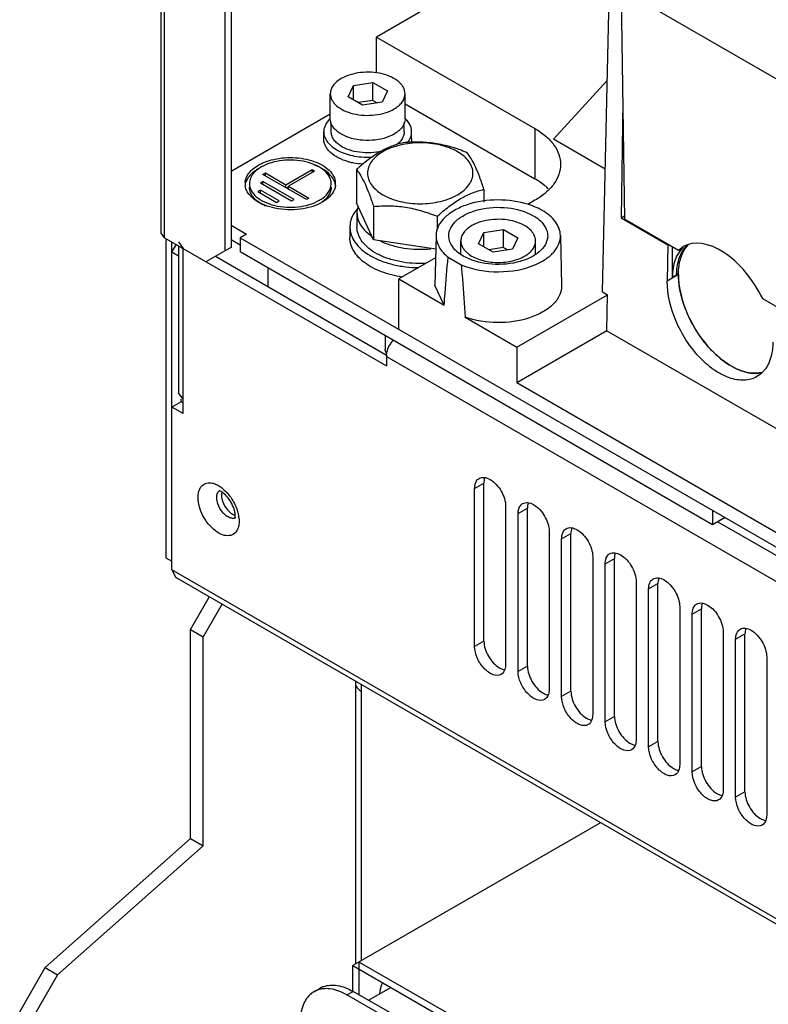
# Model space of a CAD drawing. Units: millimetres. Extents: x 98 to 763, y 309 to 894.
# Drawn here: x 98 to 184, y 495 to 607 of the extents above; entities that cross this region are included whole.
import ezdxf

# ---------------------------------------------------------------- set-up
doc = ezdxf.new("R2010")
doc.units = ezdxf.units.MM
doc.header["$LTSCALE"] = 78.208553
doc.layers.get('0').update_dxf_attribs({"linetype": 'CONTINUOUS'})

msp = doc.modelspace()

# ---------------------------------------------------------------- linework, layer by layer
at = {"color": 7, "linetype": 'Continuous'}
for p, q in [((114.51, 582.29), (114.51, 682.16)), ((114.89, 581.76), (114.89, 681.7)), ((121.75, 658.14), (121.75, 580.25)), ((122.46, 657.74), (122.46, 580.66)), ((180.82, 628.72), (139, 604.58)), ((164.72, 575.6), (165.53, 611.48)), ((167.26, 583.88), (166.86, 610.01)), ((166.86, 610.01), (309.28, 527.79)), ((139, 600.51), (139, 604.58)), ((139, 604.58), (157.04, 594.17)), ((136.38, 599.07), (138.61, 599.42)), ((138.61, 597.38), (138.61, 599.42)), ((138.61, 599.42), (140.25, 598.48)), ((165.26, 599.64), (159.16, 592.95)), ((135.78, 597.79), (136.38, 599.07)), ((136.38, 597.44), (136.38, 599.07)), ((140.25, 598.48), (139.65, 597.19)), ((133.76, 595.27), (133.76, 598.13)), ((137.42, 596.84), (135.78, 597.79)), ((138.61, 597.38), (136.94, 597.12)), ((139.65, 597.19), (137.42, 596.84)), ((138.61, 597.38), (139.09, 597.1)), ((142.26, 595.27), (142.26, 598.13)), ((167.06, 597.3), (166.86, 584)), ((142.26, 596.98), (157.04, 588.46)), ((122.46, 589.31), (133.76, 595.84)), ((133.86, 593.8), (133.86, 594.84)), ((142.16, 593.8), (142.16, 594.88)), ((133.01, 592.99), (133.01, 593.8)), ((143.01, 592.99), (143.01, 593.8)), ((157.04, 594.17), (157.04, 588.46)), ((165.03, 589.55), (159.16, 592.95)), ((128.71, 587.78), (131.68, 589.5)), ((131.97, 589.33), (129, 587.62)), ((131.68, 589.17), (131.68, 589.5)), ((131.68, 589.5), (131.97, 589.33)), ((136.74, 589.5), (136.74, 585.72)), ((126.1, 588.15), (125.82, 587.99)), ((126.1, 588.96), (126.38, 589.13)), ((131.05, 586.11), (126.1, 588.96)), ((126.1, 587.82), (126.1, 588.15)), ((129.63, 586.11), (126.1, 588.15)), ((126.38, 588.8), (126.38, 589.13)), ((126.38, 589.13), (128.71, 587.78)), ((125.82, 587.17), (125.53, 587.01)), ((125.53, 587.01), (127.65, 585.78)), ((125.82, 587.99), (129.35, 585.94)), ((125.82, 586.84), (125.82, 587.17)), ((127.94, 585.94), (125.82, 587.17)), ((128.71, 587.45), (128.71, 587.78)), ((128.78, 587.41), (129, 587.54)), ((129, 587.29), (129, 587.62)), ((129, 587.62), (131.33, 586.27)), ((151.24, 587.26), (151.24, 585.8)), ((127.65, 585.78), (127.94, 585.94)), ((129.35, 585.94), (129.63, 586.11)), ((131.33, 586.27), (131.05, 586.11)), ((157.04, 586.01), (156.23, 585.54)), ((138.68, 581.53), (136.74, 585.72)), ((138.68, 585.31), (138.68, 581.53)), ((136.79, 584.6), (136.79, 582.96)), ((145.93, 584.19), (145.93, 582.74)), ((166.86, 584), (167.25, 584.23)), ((166.86, 584), (172.16, 580.94)), ((167.26, 583.88), (173.38, 580.35)), ((122.46, 583.19), (124.23, 582.17)), ((135.99, 582.96), (135.99, 581.74)), ((151.23, 582.34), (153.46, 582.68)), ((153.46, 580.64), (153.46, 582.68)), ((153.46, 582.68), (155.09, 581.74)), ((114.89, 581.76), (114.51, 582.29)), ((114.89, 581.76), (140.14, 567.19)), ((115.03, 581.68), (115.03, 545.34)), ((122.49, 581.54), (123.52, 580.94)), ((124.23, 582.17), (123.52, 581.76)), ((123.52, 581.76), (123.52, 580.13)), ((123.52, 581.76), (332.12, 461.33)), ((145.75, 580.44), (138.68, 581.53)), ((145.79, 582.02), (145.66, 576.3)), ((148.61, 579.88), (148.61, 581.39)), ((150.63, 581.05), (151.23, 582.34)), ((151.23, 580.7), (151.23, 582.34)), ((155.09, 581.74), (154.5, 580.45)), ((157.11, 579.88), (157.11, 581.39)), ((159.94, 582.02), (160.06, 576.3)), ((115.74, 543.96), (115.74, 581.27)), ((115.74, 580.13), (116.24, 580.98)), ((116.49, 581.27), (117.01, 580.54)), ((116.49, 580.84), (116.49, 564.12)), ((117.01, 561.76), (117.01, 580.54)), ((122.46, 580.66), (121.75, 580.25)), ((152.27, 580.11), (150.63, 581.05)), ((153.46, 580.64), (151.79, 580.38)), ((154.5, 580.45), (152.27, 580.11)), ((153.46, 580.64), (153.94, 580.36)), ((172.16, 580.94), (172.1, 576.82)), ((172.16, 580.94), (172.26, 581)), ((172.66, 580.76), (172.66, 577.15)), ((173.38, 580.35), (173.91, 580.74)), ((173.38, 580.35), (173.88, 580.64)), ((115.74, 580.13), (116.49, 579.7)), ((119.63, 579.03), (121.75, 580.25)), ((120.69, 579.64), (140.21, 568.37)), ((177.26, 549.1), (123.52, 580.13)), ((145.73, 579.48), (141.55, 577.07)), ((147.17, 579.53), (148.65, 578.68)), ((126.7, 576.17), (126.7, 578.29)), ((148.65, 578.68), (148.67, 578.54)), ((148.65, 578.68), (148.67, 578.54)), ((141.55, 571.35), (141.55, 577.07)), ((141.55, 577.07), (146.72, 574.08)), ((172.66, 577.15), (172.1, 576.82)), ((173.37, 577.56), (172.66, 577.15)), ((172.68, 577.28), (173.15, 577.55)), ((173.37, 577.56), (173.17, 577.67)), ((146.72, 574.08), (145.66, 576.3)), ((154.99, 569.31), (165.3, 575.26)), ((164.72, 575.6), (165.3, 575.26)), ((165.24, 571.15), (165.3, 575.26)), ((182.95, 574.83), (186.99, 572.49)), ((149.11, 572.7), (154.99, 569.31)), ((139.99, 570.62), (139.99, 569.25)), ((165.24, 571.15), (154.99, 565.23)), ((165.24, 571.15), (186.89, 558.65)), ((154.99, 569.31), (154.99, 565.23)), ((140.14, 568.25), (140.14, 567.19)), ((140.14, 568.25), (314.09, 467.82)), ((300.65, 481.13), (154.99, 565.23)), ((117.01, 563.39), (116.49, 564.12)), ((116.8, 563.1), (115.74, 562.49)), ((117.01, 561.76), (115.74, 562.49)), ((116.8, 563.1), (116.8, 563.39)), ((117.01, 562.98), (116.8, 563.1)), ((150.18, 553.22), (151.24, 553.84)), ((151.24, 535.87), (151.24, 553.84)), ((150.18, 535.26), (150.18, 553.22)), ((153.71, 551.18), (153.71, 533.22)), ((155.13, 550.37), (156.19, 550.98)), ((155.13, 532.4), (155.13, 550.37)), ((156.19, 533.02), (156.19, 550.98)), ((177.26, 550.73), (177.26, 549.1)), ((178.67, 549.92), (177.26, 549.1)), ((278.38, 491.38), (177.83, 549.43)), ((158.66, 548.33), (158.66, 530.36)), ((160.08, 547.51), (161.14, 548.12)), ((161.14, 530.16), (161.14, 548.12)), ((160.08, 529.55), (160.08, 547.51)), ((115.03, 545.34), (115.74, 544.94)), ((163.61, 545.47), (163.61, 527.5)), ((165.03, 544.65), (166.09, 545.26)), ((165.03, 526.69), (165.03, 544.65)), ((166.09, 527.3), (166.09, 545.26)), ((115.74, 543.96), (116.18, 543.1)), ((338.48, 415.36), (115.74, 543.96)), ((338.79, 414.57), (116.18, 543.1)), ((168.56, 542.61), (168.56, 524.65)), ((169.98, 541.79), (171.04, 542.41)), ((171.04, 524.44), (171.04, 542.41)), ((169.98, 523.83), (169.98, 541.79)), ((117.86, 537.18), (119.98, 540.85)), ((121.4, 540.04), (119.28, 536.36)), ((173.51, 539.75), (173.51, 521.79)), ((174.93, 538.94), (175.99, 539.55)), ((174.93, 520.97), (174.93, 538.94)), ((175.99, 521.59), (175.99, 539.55)), ((117.86, 513.39), (117.86, 537.18)), ((117.86, 537.18), (119.28, 536.36)), ((178.46, 536.89), (178.46, 518.93)), ((179.88, 536.08), (180.94, 536.69)), ((180.94, 518.73), (180.94, 536.69)), ((119.28, 512.58), (119.28, 536.36)), ((151.24, 535.87), (150.18, 535.26)), ((179.88, 518.12), (179.88, 536.08)), ((183.41, 534.04), (183.41, 516.07)), ((156.19, 533.02), (155.13, 532.4)), ((136.63, 531.06), (136.63, 499.11)), ((137.31, 499.5), (137.31, 530.9)), ((161.14, 530.16), (160.08, 529.55)), ((166.09, 527.3), (165.03, 526.69)), ((171.04, 524.44), (169.98, 523.83)), ((175.99, 521.59), (174.93, 520.97)), ((180.94, 518.73), (179.88, 518.12)), ((164.5, 515.2), (136.34, 498.94)), ((101.31, 498.72), (117.86, 513.39)), ((117.86, 513.39), (119.28, 512.58)), ((119.28, 512.58), (102.73, 497.9)), ((98.42, 493.7), (101.31, 498.72)), ((101.31, 498.72), (102.73, 497.9)), ((136.34, 496.01), (136.34, 498.94)), ((136.34, 498.94), (146.22, 493.23)), ((137.05, 495.61), (137.05, 499.35)), ((137.05, 499.35), (146.93, 493.64)), ((102.73, 497.9), (99.83, 492.88)), ((131.9, 495.97), (132.6, 496.38)), ((138.1, 495), (140.63, 496.46)), ((135.65, 495.6), (136.35, 496.01)), ((139.84, 493.18), (135.65, 495.6)), ((140.55, 493.59), (136.35, 496.01))]:
    msp.add_line(p, q, dxfattribs=at)
for centre, radius, start, end in [((140.14, 593.04), 3.12, 45.61, 45.8865), ((137.44, 597.88), 4.98, 246.8821, 247.913), ((137.81, 597.45), 7.33, 254.1834, 257.2417), ((128.07, 585.66), 5.02, 117.3488, 119.9796), ((132.63, 587.9), 1.73, 0.0025, 9.7484), ((125.79, 587.9), 1.73, 173.7764, 179.9675), ((125.79, 587.9), 1.73, 180.0024, 189.7418), ((132.51, 587.47), 1.85, 11.6332, 19.3208), ((132.59, 587.49), 1.77, 9.4503, 11.5822), ((132.63, 587.9), 1.73, 353.7712, 359.9675), ((130.37, 589.68), 4.25, 299.9968, 301.2224), ((140.24, 582.09), 4.5, 136.976, 140.3275), ((153.54, 576.91), 9.06, 69.0575, 72.0278), ((176.69, 578.54), 3.31, 139.9427, 141.7749), ((176.99, 578.59), 3.44, 144.4086, 146.2225), ((176.57, 578.64), 3.16, 133.6153, 139.9733), ((151.27, 582.27), 2.97, 229.1129, 230.6088), ((180.81, 577.38), 7.66, 177.7271, 178.4373), ((180.91, 577.38), 7.76, 178.4364, 178.6997), ((141.34, 569.25), 1.35, 180.0197, 188.6243), ((187.08, 578.42), 13.74, 218.611, 218.7714), ((182.08, 569.79), 3.46, 273.7412, 274.7839), ((119.21, 549.41), 4.18, 9.036, 10.1116), ((119.42, 549.45), 3.96, 6.4374, 9.0505), ((122.7, 550.43), 0.601, 292.1921, 300.0205), ((133.86, 494.21), 2.51, 114.159, 119.9929), ((133.87, 494.18), 2.54, 111.9537, 114.1604), ((133.88, 494.16), 2.56, 110.857, 111.9548), ((133.27, 493.17), 3.15, 89.8352, 94.9642), ((133.18, 493.76), 2.55, 127.6459, 129.1448), ((133.17, 493.78), 2.54, 126.1398, 127.6457), ((133.16, 493.79), 2.52, 124.6281, 126.1396), ((133.15, 493.8), 2.51, 120.0033, 124.629), ((133.15, 493.8), 2.51, 114.159, 119.9929), ((133.16, 493.77), 2.54, 110.8537, 114.1577)]:
    msp.add_arc(centre, radius, start, end, dxfattribs=at)
for centre, start_param, end_param in [((178.2, 573.4), -1.709947, -0.004288), ((178.69, 573.69), 0.130592, 0.763748)]:
    msp.add_ellipse(centre, major_axis=(-4.31, 7.33), ratio=0.572297, start_param=start_param, end_param=end_param, dxfattribs=at)
for points, knots in [([(142.26, 598.13), (142.26, 598.25), (142.23, 598.5), (142.09, 598.86), (141.86, 599.2), (141.42, 599.63), (140.68, 600.08), (139.62, 600.44), (138.43, 600.61), (137.2, 600.57), (136.04, 600.34), (135.32, 600.05), (135.01, 599.87)], [0, 0, 0, 0, 0.04286, 0.08749, 0.135323, 0.187288, 0.304553, 0.438223, 0.582569, 0.729724, 0.871315, 1, 1, 1, 1]), ([(135.01, 599.87), (134.82, 599.76), (134.48, 599.53), (134.08, 599.1), (133.82, 598.63), (133.76, 598.29), (133.76, 598.13)], [0, 0, 0, 0, 0.289809, 0.549048, 0.78223, 1, 1, 1, 1]), ([(133.76, 598.13), (133.76, 598.01), (133.8, 597.76), (133.94, 597.4), (134.17, 597.06), (134.6, 596.63), (135.34, 596.18), (136.41, 595.82), (137.6, 595.65), (138.83, 595.69), (139.99, 595.92), (140.71, 596.21), (141.02, 596.4)], [0, 0, 0, 0, 0.04286, 0.08749, 0.135323, 0.187288, 0.304553, 0.438223, 0.582569, 0.729724, 0.871315, 1, 1, 1, 1]), ([(141.02, 596.4), (141.21, 596.5), (141.54, 596.74), (141.95, 597.16), (142.2, 597.63), (142.26, 597.97), (142.26, 598.13)], [0, 0, 0, 0, 0.289809, 0.549048, 0.78223, 1, 1, 1, 1]), ([(133.72, 595.29), (133.51, 595.08), (133.24, 594.73), (133.05, 594.2), (133.01, 593.93), (133.01, 593.8)], [0, 0, 0, 0, 0.527672, 0.767881, 1, 1, 1, 1]), ([(133.83, 594.83), (133.82, 594.87), (133.78, 595.01), (133.76, 595.16), (133.76, 595.27)], [0, 0, 0, 0, 0.253821, 1, 1, 1, 1]), ([(135.49, 593.3), (135.28, 593.39), (134.9, 593.58), (134.41, 593.95), (134.04, 594.36), (133.88, 594.68), (133.83, 594.83)], [0, 0, 0, 0, 0.28908, 0.55132, 0.786787, 1, 1, 1, 1]), ([(142.21, 594.88), (142.17, 594.75), (142.06, 594.49), (141.8, 594.13), (141.45, 593.81), (141.17, 593.62), (141.02, 593.54)], [0, 0, 0, 0, 0.219954, 0.457409, 0.716912, 1, 1, 1, 1]), ([(142.26, 595.27), (142.26, 595.24), (142.26, 595.11), (142.24, 594.97), (142.21, 594.88)], [0, 0, 0, 0, 0.24827, 1, 1, 1, 1]), ([(143.01, 593.8), (143.01, 593.93), (142.98, 594.2), (142.8, 594.72), (142.53, 595.07), (142.32, 595.27)], [0, 0, 0, 0, 0.232462, 0.472846, 1, 1, 1, 1]), ([(133.01, 593.8), (133.01, 593.6), (133.1, 593.17), (133.45, 592.58), (133.99, 592.05), (134.71, 591.61), (135.57, 591.26), (136.53, 591.02), (137.56, 590.91), (138.26, 590.91), (138.61, 590.94)], [0, 0, 0, 0, 0.089333, 0.18589, 0.294391, 0.416445, 0.55116, 0.695913, 0.846972, 1, 1, 1, 1]), ([(134.91, 592.21), (134.75, 592.32), (134.46, 592.54), (134.13, 592.93), (133.91, 593.36), (133.86, 593.66), (133.86, 593.8)], [0, 0, 0, 0, 0.286234, 0.544222, 0.778863, 1, 1, 1, 1]), ([(142.16, 593.8), (142.16, 593.66), (142.12, 593.38), (141.93, 592.97), (141.61, 592.59), (141.35, 592.37), (141.2, 592.27)], [0, 0, 0, 0, 0.222833, 0.458236, 0.715596, 1, 1, 1, 1]), ([(142.53, 592.56), (142.68, 592.74), (142.87, 593.04), (142.99, 593.48), (143.01, 593.7), (143.01, 593.8)], [0, 0, 0, 0, 0.520087, 0.762883, 1, 1, 1, 1]), ([(157.04, 594.17), (157.47, 593.92), (158.27, 593.37), (159.22, 592.37), (159.82, 591.26), (159.96, 590.47), (159.96, 590.09)], [0, 0, 0, 0, 0.289705, 0.549092, 0.782218, 1, 1, 1, 1]), ([(135.81, 590.4), (135.41, 590.51), (134.69, 590.78), (133.9, 591.31), (133.44, 591.8), (133.2, 592.18), (133.05, 592.58), (133.01, 592.85), (133.01, 592.99)], [0, 0, 0, 0, 0.303445, 0.569567, 0.688069, 0.797764, 0.900723, 1, 1, 1, 1]), ([(140.72, 593.38), (140.34, 593.2), (139.5, 592.93), (138.17, 592.78), (136.83, 592.87), (135.97, 593.1), (135.57, 593.27)], [0, 0, 0, 0, 0.238243, 0.495959, 0.755821, 1, 1, 1, 1]), ([(141.02, 593.54), (141, 593.52), (140.9, 593.47), (140.79, 593.42), (140.72, 593.38)], [0, 0, 0, 0, 0.245553, 1, 1, 1, 1]), ([(149.3, 591.44), (148.71, 591.68), (147.52, 592.1), (145.69, 592.52), (143.86, 592.67), (142.64, 592.62), (142.05, 592.56)], [0, 0, 0, 0, 0.25621, 0.509651, 0.757832, 1, 1, 1, 1]), ([(143.01, 592.99), (143.01, 592.95), (143.01, 592.82), (142.99, 592.69), (142.97, 592.59)], [0, 0, 0, 0, 0.248769, 1, 1, 1, 1]), ([(139.63, 591.6), (139.22, 591.5), (138.37, 591.38), (137.11, 591.43), (135.93, 591.69), (135.22, 592.01), (134.91, 592.21)], [0, 0, 0, 0, 0.25893, 0.522621, 0.774382, 1, 1, 1, 1]), ([(142.05, 592.56), (141.6, 592.46), (140.69, 592.17), (139.34, 591.52), (138.01, 590.61), (137.16, 589.89), (136.74, 589.5)], [0, 0, 0, 0, 0.221999, 0.46231, 0.723193, 1, 1, 1, 1]), ([(148.23, 591.54), (147.94, 591.71), (147.31, 592), (146.27, 592.32), (145.15, 592.51), (143.99, 592.57), (142.83, 592.51), (141.71, 592.32), (140.67, 592), (139.76, 591.58), (139.01, 591.06), (138.44, 590.46), (138.07, 589.79), (137.95, 589.09), (138.07, 588.38), (138.44, 587.72), (139.01, 587.12), (139.48, 586.79), (139.75, 586.64)], [0, 0, 0, 0, 0.066589, 0.138433, 0.214058, 0.291653, 0.369248, 0.444874, 0.51672, 0.583307, 0.643685, 0.697698, 0.74628, 0.791652, 0.837024, 0.885607, 0.939618, 1, 1, 1, 1]), ([(139.75, 586.64), (140.04, 586.47), (140.67, 586.18), (141.71, 585.86), (142.83, 585.67), (143.99, 585.6), (145.15, 585.67), (146.27, 585.86), (147.31, 586.18), (148.22, 586.6), (148.97, 587.12), (149.54, 587.72), (149.91, 588.38), (150.03, 589.09), (149.91, 589.79), (149.54, 590.46), (148.97, 591.06), (148.5, 591.39), (148.23, 591.54)], [0, 0, 0, 0, 0.066589, 0.138433, 0.214058, 0.291653, 0.369248, 0.444874, 0.51672, 0.583307, 0.643685, 0.697698, 0.74628, 0.791652, 0.837024, 0.885607, 0.939618, 1, 1, 1, 1]), ([(125.77, 590.12), (125.84, 590.16), (126.16, 590.31), (126.49, 590.43), (126.75, 590.51)], [0, 0, 0, 0, 0.240896, 1, 1, 1, 1]), ([(133.86, 587.9), (133.86, 588.17), (133.7, 588.75), (133.06, 589.47), (132.13, 590.04), (130.53, 590.57), (128.36, 590.68), (126.64, 590.22), (125.92, 589.8)], [0, 0, 0, 0, 0.087138, 0.186845, 0.30452, 0.438655, 0.730093, 1, 1, 1, 1]), ([(126.75, 590.51), (127.53, 590.76), (128.78, 590.93), (130.42, 590.82), (131.6, 590.57), (132.64, 590.16), (133.68, 589.5), (134.24, 588.72), (134.33, 588.2)], [0, 0, 0, 0, 0.284212, 0.429806, 0.56977, 0.699058, 0.814194, 1, 1, 1, 1]), ([(151.24, 587.26), (151.09, 587.72), (150.79, 588.59), (150.32, 589.76), (149.83, 590.7), (149.47, 591.22), (149.3, 591.44)], [0, 0, 0, 0, 0.31539, 0.59211, 0.818891, 1, 1, 1, 1]), ([(124.17, 588.53), (124.23, 588.67), (124.54, 589.29), (125.11, 589.74), (125.57, 590.01)], [0, 0, 0, 0, 0.222873, 1, 1, 1, 1]), ([(125.57, 589.6), (125.43, 589.52), (124.97, 589.22), (124.55, 588.82), (124.34, 588.47)], [0, 0, 0, 0, 0.274842, 1, 1, 1, 1]), ([(125.92, 589.8), (125.78, 589.72), (125.28, 589.39), (124.86, 588.93), (124.69, 588.54)], [0, 0, 0, 0, 0.280889, 1, 1, 1, 1]), ([(134.26, 588.08), (134.19, 588.29), (133.68, 589.19), (132.72, 589.73), (131.97, 590)], [0, 0, 0, 0, 0.212772, 1, 1, 1, 1]), ([(137.5, 590.12), (137.39, 590.12), (136.95, 590.16), (136.51, 590.23), (136.19, 590.3)], [0, 0, 0, 0, 0.253769, 1, 1, 1, 1]), ([(136.74, 589.5), (136.92, 589.28), (137.27, 588.76), (137.76, 587.82), (138.23, 586.64), (138.53, 585.78), (138.68, 585.31)], [0, 0, 0, 0, 0.18111, 0.40789, 0.68461, 1, 1, 1, 1]), ([(159.96, 590.09), (159.96, 589.71), (159.82, 588.91), (159.22, 587.81), (158.27, 586.81), (157.47, 586.26), (157.04, 586.01)], [0, 0, 0, 0, 0.217782, 0.450909, 0.710295, 1, 1, 1, 1]), ([(158.55, 587.33), (158.44, 587.44), (157.98, 587.86), (157.45, 588.22), (157.04, 588.46)], [0, 0, 0, 0, 0.237749, 1, 1, 1, 1]), ([(127.46, 585.11), (127.07, 585.19), (125.79, 585.55), (124.48, 586.42), (124.16, 587.31)], [0, 0, 0, 0, 0.301533, 1, 1, 1, 1]), ([(124.56, 587.9), (124.56, 587.64), (124.72, 587.05), (125.35, 586.34), (126.29, 585.77), (127.88, 585.23), (130.06, 585.12), (131.78, 585.59), (132.5, 586.01)], [0, 0, 0, 0, 0.087138, 0.186845, 0.30452, 0.438655, 0.730093, 1, 1, 1, 1]), ([(125.09, 586.25), (124.93, 586.43), (124.66, 586.81), (124.56, 587.28), (124.56, 587.5)], [0, 0, 0, 0, 0.524406, 1, 1, 1, 1]), ([(132.58, 586.05), (132.94, 586.27), (133.57, 586.77), (133.86, 587.55), (133.86, 587.9)], [0, 0, 0, 0, 0.548878, 1, 1, 1, 1]), ([(134.27, 587.36), (134.22, 587.21), (133.92, 586.56), (133.33, 586.08), (132.85, 585.8)], [0, 0, 0, 0, 0.2221, 1, 1, 1, 1]), ([(133.86, 587.5), (133.86, 587.19), (133.64, 586.52), (133.15, 586.05), (132.86, 585.84)], [0, 0, 0, 0, 0.459266, 1, 1, 1, 1]), ([(145.93, 584.19), (146.36, 584.58), (147.2, 585.3), (148.53, 586.21), (149.88, 586.87), (150.79, 587.15), (151.24, 587.26)], [0, 0, 0, 0, 0.276807, 0.53769, 0.778001, 1, 1, 1, 1]), ([(126.42, 585.35), (126.28, 585.41), (125.8, 585.64), (125.35, 585.96), (125.09, 586.25)], [0, 0, 0, 0, 0.272647, 1, 1, 1, 1]), ([(156.33, 585.53), (155.21, 585.89), (152.83, 586.22), (149.92, 585.8), (147.91, 584.94), (146.76, 584.12), (146, 583.14), (145.79, 582.37), (145.79, 582.02)], [0, 0, 0, 0, 0.28721, 0.573867, 0.702343, 0.815356, 0.912896, 1, 1, 1, 1]), ([(132.85, 585.8), (132.09, 585.36), (130.27, 584.85), (128.4, 584.91), (127.46, 585.11)], [0, 0, 0, 0, 0.479354, 1, 1, 1, 1]), ([(136.77, 584.96), (136.53, 584.67), (136.23, 584.19), (136.02, 583.49), (135.99, 583.14), (135.99, 582.96)], [0, 0, 0, 0, 0.520234, 0.762982, 1, 1, 1, 1]), ([(136.89, 585.3), (136.88, 585.24), (136.82, 585.01), (136.79, 584.78), (136.79, 584.6)], [0, 0, 0, 0, 0.253399, 1, 1, 1, 1]), ([(138.68, 585.31), (139.28, 585.37), (140.49, 585.42), (142.33, 585.27), (144.16, 584.85), (145.34, 584.43), (145.93, 584.19)], [0, 0, 0, 0, 0.242168, 0.490349, 0.74379, 1, 1, 1, 1]), ([(147.24, 581.92), (147.24, 582.25), (147.42, 582.96), (148.17, 583.84), (149.3, 584.53), (151.23, 585.19), (153.87, 585.33), (155.96, 584.77), (156.84, 584.26)], [0, 0, 0, 0, 0.08702, 0.186339, 0.303691, 0.437726, 0.729553, 1, 1, 1, 1]), ([(157.87, 584.85), (157.78, 584.9), (157.43, 585.1), (157.06, 585.26), (156.78, 585.37)], [0, 0, 0, 0, 0.241203, 1, 1, 1, 1]), ([(159.94, 582.02), (159.93, 582.56), (159.44, 583.76), (158.45, 584.52), (157.87, 584.85)], [0, 0, 0, 0, 0.44959, 1, 1, 1, 1]), ([(136.79, 584.6), (136.79, 584.35), (136.87, 583.84), (137.22, 583.12), (137.78, 582.46), (138.25, 582.08), (138.51, 581.9)], [0, 0, 0, 0, 0.222239, 0.457374, 0.714977, 1, 1, 1, 1]), ([(157.11, 581.39), (157.11, 581.51), (157.08, 581.76), (156.94, 582.12), (156.71, 582.46), (156.27, 582.9), (155.53, 583.35), (154.47, 583.7), (153.27, 583.87), (152.05, 583.84), (150.89, 583.6), (150.17, 583.31), (149.86, 583.13)], [0, 0, 0, 0, 0.04286, 0.08749, 0.135323, 0.187288, 0.304553, 0.438223, 0.582569, 0.729724, 0.871315, 1, 1, 1, 1]), ([(156.84, 584.26), (157.31, 583.99), (158.12, 583.37), (158.5, 582.37), (158.49, 581.92)], [0, 0, 0, 0, 0.55118, 1, 1, 1, 1]), ([(135.99, 582.96), (135.99, 582.82), (136.02, 582.51), (136.17, 581.91), (136.57, 581.16), (137.31, 580.37), (138.3, 579.68), (139.49, 579.11), (140.84, 578.69), (142.31, 578.42), (143.33, 578.35), (143.84, 578.35)], [0, 0, 0, 0, 0.045221, 0.091274, 0.188536, 0.296489, 0.417033, 0.549934, 0.693402, 0.844594, 1, 1, 1, 1]), ([(144.61, 578.82), (144.12, 578.8), (143.13, 578.81), (141.69, 579), (140.34, 579.35), (139.14, 579.85), (138.15, 580.49), (137.39, 581.23), (136.98, 581.95), (136.82, 582.53), (136.79, 582.82), (136.79, 582.96)], [0, 0, 0, 0, 0.153648, 0.304755, 0.449182, 0.583417, 0.705044, 0.813341, 0.909995, 0.955464, 1, 1, 1, 1]), ([(149.86, 583.13), (149.67, 583.02), (149.33, 582.79), (148.93, 582.36), (148.67, 581.89), (148.61, 581.56), (148.61, 581.39)], [0, 0, 0, 0, 0.289809, 0.549048, 0.78223, 1, 1, 1, 1]), ([(141.96, 577.27), (141.54, 577.34), (140.73, 577.5), (139.58, 577.86), (138.55, 578.32), (137.66, 578.88), (136.94, 579.51), (136.4, 580.21), (136.07, 580.96), (135.99, 581.49), (135.99, 581.74)], [0, 0, 0, 0, 0.157129, 0.3072, 0.448073, 0.578254, 0.697154, 0.805395, 0.905105, 1, 1, 1, 1]), ([(139.42, 581.39), (139.83, 581.19), (140.73, 580.86), (142.15, 580.55), (143.66, 580.41), (144.68, 580.45), (145.19, 580.5)], [0, 0, 0, 0, 0.232757, 0.481678, 0.739988, 1, 1, 1, 1]), ([(145.79, 582.02), (145.78, 581.57), (146.06, 580.58), (146.76, 579.86), (147.17, 579.53)], [0, 0, 0, 0, 0.46184, 1, 1, 1, 1]), ([(148.89, 579.67), (148.43, 579.93), (147.64, 580.54), (147.25, 581.49), (147.24, 581.92)], [0, 0, 0, 0, 0.550428, 1, 1, 1, 1]), ([(148.61, 581.39), (148.61, 581.27), (148.65, 581.03), (148.79, 580.67), (149.02, 580.33), (149.22, 580.13), (149.33, 580.03)], [0, 0, 0, 0, 0.228902, 0.467223, 0.722608, 1, 1, 1, 1]), ([(158.49, 581.92), (158.48, 581.6), (158.27, 580.9), (157.5, 580.05), (156.36, 579.37), (154.44, 578.73), (151.82, 578.61), (149.75, 579.17), (148.89, 579.67)], [0, 0, 0, 0, 0.087281, 0.18739, 0.305382, 0.439621, 0.730689, 1, 1, 1, 1]), ([(155.87, 579.66), (156.06, 579.77), (156.39, 580), (156.8, 580.42), (157.05, 580.89), (157.11, 581.23), (157.11, 581.39)], [0, 0, 0, 0, 0.289809, 0.549048, 0.78223, 1, 1, 1, 1]), ([(157.13, 578.7), (157.54, 578.89), (158.3, 579.29), (159.23, 580.09), (159.82, 581.01), (159.95, 581.69), (159.94, 582.02)], [0, 0, 0, 0, 0.297475, 0.559698, 0.789642, 1, 1, 1, 1]), ([(173.85, 580.01), (173.87, 580.05), (173.96, 580.22), (174.05, 580.38), (174.13, 580.5)], [0, 0, 0, 0, 0.255107, 1, 1, 1, 1]), ([(174.19, 580.59), (174.22, 580.62), (174.32, 580.76), (174.43, 580.88), (174.52, 580.97)], [0, 0, 0, 0, 0.253651, 1, 1, 1, 1]), ([(146.72, 574.08), (146.75, 574.54), (146.88, 576.36), (147.03, 578.18), (147.17, 579.53)], [0, 0, 0, 0, 0.251843, 1, 1, 1, 1]), ([(149.39, 579.98), (149.58, 579.83), (150.01, 579.55), (150.76, 579.24), (151.6, 579.03), (152.5, 578.93), (153.42, 578.94), (154.31, 579.07), (155.13, 579.3), (155.64, 579.53), (155.87, 579.66)], [0, 0, 0, 0, 0.107192, 0.22607, 0.354233, 0.488183, 0.623825, 0.756898, 0.88339, 1, 1, 1, 1]), ([(173.16, 577.68), (173.17, 577.92), (173.24, 578.78), (173.49, 579.64), (173.81, 580.18)], [0, 0, 0, 0, 0.273573, 1, 1, 1, 1]), ([(173.37, 577.56), (173.37, 577.75), (173.4, 578.46), (173.53, 579.17), (173.71, 579.66)], [0, 0, 0, 0, 0.268221, 1, 1, 1, 1]), ([(173.71, 579.66), (173.72, 579.69), (173.77, 579.81), (173.81, 579.92), (173.85, 580.01)], [0, 0, 0, 0, 0.253492, 1, 1, 1, 1]), ([(148.65, 578.68), (149.98, 578.11), (152.9, 577.64), (155.81, 578.13), (157.13, 578.7)], [0, 0, 0, 0, 0.500511, 1, 1, 1, 1]), ([(148.67, 578.54), (148.71, 578.05), (148.88, 576.11), (149.02, 574.16), (149.11, 572.7)], [0, 0, 0, 0, 0.251839, 1, 1, 1, 1]), ([(174.02, 574.06), (173.81, 574.64), (173.5, 575.8), (173.37, 576.99), (173.37, 577.56)], [0, 0, 0, 0, 0.521221, 1, 1, 1, 1]), ([(173.37, 577.56), (173.37, 576.22), (174.03, 573.43), (175.79, 570.36), (177.72, 568.3), (179.61, 566.87), (181.32, 566.26), (182.35, 566.34)], [0, 0, 0, 0, 0.257814, 0.5403, 0.675751, 0.799596, 1, 1, 1, 1]), ([(160.06, 576.3), (160.07, 575.93), (159.89, 575.12), (159.11, 574.08), (157.91, 573.22), (155.8, 572.32), (152.76, 571.92), (150.27, 572.29), (149.11, 572.7)], [0, 0, 0, 0, 0.086862, 0.183945, 0.296899, 0.425821, 0.713727, 1, 1, 1, 1]), ([(182.29, 565.95), (181.85, 565.7), (180.78, 565.42), (179.05, 565.76), (177.29, 566.71), (175.62, 568.21), (174.15, 570.12), (172.67, 572.93), (172.08, 575.3), (172.1, 576.82)], [0, 0, 0, 0, 0.088024, 0.187912, 0.305203, 0.438671, 0.582822, 0.72999, 1, 1, 1, 1]), ([(174.36, 573.17), (174.33, 573.24), (174.21, 573.54), (174.09, 573.83), (174.02, 574.06)], [0, 0, 0, 0, 0.251814, 1, 1, 1, 1]), ([(176.35, 569.85), (176.15, 570.1), (175.38, 571.14), (174.74, 572.28), (174.36, 573.17)], [0, 0, 0, 0, 0.248413, 1, 1, 1, 1]), ([(140.14, 568.25), (140.14, 568.41), (140.23, 569.1), (140.6, 569.74), (140.98, 570.12)], [0, 0, 0, 0, 0.231457, 1, 1, 1, 1]), ([(179.02, 567.37), (178.53, 567.69), (177.58, 568.44), (176.76, 569.33), (176.37, 569.82)], [0, 0, 0, 0, 0.481108, 1, 1, 1, 1]), ([(184.12, 569.88), (184.12, 569.59), (184.04, 568.53), (183.71, 567.47), (183.26, 566.84)], [0, 0, 0, 0, 0.278637, 1, 1, 1, 1]), ([(140.18, 568.55), (140.15, 568.59), (140.08, 568.75), (140.02, 568.92), (140, 569.05)], [0, 0, 0, 0, 0.258306, 1, 1, 1, 1]), ([(179.71, 566.97), (179.65, 567), (179.41, 567.12), (179.18, 567.26), (179.02, 567.37)], [0, 0, 0, 0, 0.244646, 1, 1, 1, 1]), ([(182.3, 566.34), (182.1, 566.32), (181.2, 566.34), (180.32, 566.65), (179.71, 566.97)], [0, 0, 0, 0, 0.22772, 1, 1, 1, 1]), ([(183.26, 566.84), (183.19, 566.75), (182.92, 566.4), (182.57, 566.11), (182.29, 565.95)], [0, 0, 0, 0, 0.25764, 1, 1, 1, 1]), ([(182.91, 566.43), (182.87, 566.42), (182.69, 566.38), (182.5, 566.35), (182.37, 566.34)], [0, 0, 0, 0, 0.246455, 1, 1, 1, 1]), ([(150.69, 554.37), (150.86, 554.47), (151.32, 554.54), (151.73, 554.37), (151.94, 554.25)], [0, 0, 0, 0, 0.449554, 1, 1, 1, 1]), ([(118.71, 552.2), (118.71, 552.67), (118.87, 553.43), (119.69, 553.89), (120.12, 553.88), (120.34, 553.83)], [0, 0, 0, 0, 0.528407, 0.753589, 1, 1, 1, 1]), ([(120.34, 553.83), (120.39, 553.82), (120.64, 553.76), (120.87, 553.65), (121.04, 553.56)], [0, 0, 0, 0, 0.234531, 1, 1, 1, 1]), ([(121.04, 553.56), (121.19, 553.46), (121.85, 553), (122.37, 552.36), (122.68, 551.83)], [0, 0, 0, 0, 0.229044, 1, 1, 1, 1]), ([(150.18, 553.22), (150.18, 553.33), (150.2, 553.68), (150.34, 554.05), (150.52, 554.23)], [0, 0, 0, 0, 0.285647, 1, 1, 1, 1]), ([(151.94, 554.25), (152.46, 553.95), (153.3, 552.99), (153.71, 551.79), (153.71, 551.18)], [0, 0, 0, 0, 0.499703, 1, 1, 1, 1]), ([(120.83, 552.2), (120.83, 552.27), (120.84, 552.49), (120.91, 552.72), (121.01, 552.85)], [0, 0, 0, 0, 0.27908, 1, 1, 1, 1]), ([(122.86, 550.71), (122.72, 551.25), (122.32, 552.01), (121.64, 552.7), (121.28, 552.92), (121.14, 552.96)], [0, 0, 0, 0, 0.580849, 0.84031, 1, 1, 1, 1]), ([(121.36, 552.51), (121.36, 552.45), (121.38, 552.21), (121.43, 551.97), (121.49, 551.79)], [0, 0, 0, 0, 0.232845, 1, 1, 1, 1]), ([(123.27, 548.75), (123.19, 548.52), (122.95, 548.09), (122.24, 547.78), (121.43, 547.92), (120.29, 548.6), (119.17, 550.04), (118.71, 551.49), (118.71, 552.2)], [0, 0, 0, 0, 0.097097, 0.186935, 0.289734, 0.41502, 0.712798, 1, 1, 1, 1]), ([(120.96, 551.49), (120.94, 551.55), (120.87, 551.78), (120.83, 552.03), (120.83, 552.2)], [0, 0, 0, 0, 0.265661, 1, 1, 1, 1]), ([(121.82, 550.2), (121.73, 550.28), (121.35, 550.65), (121.08, 551.12), (120.96, 551.49)], [0, 0, 0, 0, 0.240764, 1, 1, 1, 1]), ([(121.49, 551.79), (121.62, 551.42), (121.89, 550.95), (122.25, 550.59), (122.35, 550.51)], [0, 0, 0, 0, 0.759178, 1, 1, 1, 1]), ([(122.68, 551.83), (122.76, 551.69), (123.04, 551.16), (123.24, 550.58), (123.32, 550.15)], [0, 0, 0, 0, 0.258353, 1, 1, 1, 1]), ([(155.13, 550.37), (155.13, 550.47), (155.15, 550.82), (155.29, 551.19), (155.47, 551.37)], [0, 0, 0, 0, 0.285647, 1, 1, 1, 1]), ([(155.64, 551.51), (155.81, 551.61), (156.27, 551.68), (156.68, 551.51), (156.89, 551.39)], [0, 0, 0, 0, 0.449554, 1, 1, 1, 1]), ([(156.89, 551.39), (157.41, 551.09), (158.25, 550.13), (158.66, 548.93), (158.66, 548.33)], [0, 0, 0, 0, 0.499703, 1, 1, 1, 1]), ([(122.39, 549.87), (122.34, 549.89), (122.14, 549.97), (121.95, 550.09), (121.82, 550.2)], [0, 0, 0, 0, 0.22939, 1, 1, 1, 1]), ([(122.35, 550.51), (122.39, 550.47), (122.57, 550.33), (122.77, 550.22), (122.93, 550.17)], [0, 0, 0, 0, 0.271724, 1, 1, 1, 1]), ([(122.94, 550.12), (122.94, 550.16), (122.93, 550.36), (122.89, 550.56), (122.86, 550.71)], [0, 0, 0, 0, 0.214174, 1, 1, 1, 1]), ([(122.91, 549.83), (122.9, 549.82), (122.88, 549.79), (122.92, 549.88), (122.93, 549.95), (122.94, 550.06), (122.94, 550.12)], [0, 0, 0, 0, 0.082055, 0.172117, 0.475662, 1, 1, 1, 1]), ([(122.93, 549.87), (122.81, 549.82), (122.61, 549.81), (122.44, 549.86), (122.39, 549.87)], [0, 0, 0, 0, 0.724468, 1, 1, 1, 1]), ([(123.38, 549.51), (123.38, 549.44), (123.37, 549.19), (123.32, 548.93), (123.27, 548.75)], [0, 0, 0, 0, 0.265578, 1, 1, 1, 1]), ([(160.08, 547.51), (160.08, 547.61), (160.1, 547.97), (160.24, 548.33), (160.42, 548.52)], [0, 0, 0, 0, 0.285647, 1, 1, 1, 1]), ([(160.59, 548.65), (160.76, 548.75), (161.22, 548.82), (161.63, 548.65), (161.84, 548.53)], [0, 0, 0, 0, 0.449554, 1, 1, 1, 1]), ([(161.84, 548.53), (162.36, 548.23), (163.2, 547.27), (163.61, 546.08), (163.61, 545.47)], [0, 0, 0, 0, 0.499703, 1, 1, 1, 1]), ([(165.03, 544.65), (165.03, 544.75), (165.05, 545.11), (165.19, 545.48), (165.37, 545.66)], [0, 0, 0, 0, 0.285647, 1, 1, 1, 1]), ([(165.54, 545.8), (165.71, 545.89), (166.17, 545.96), (166.58, 545.79), (166.79, 545.68)], [0, 0, 0, 0, 0.449554, 1, 1, 1, 1]), ([(166.79, 545.68), (167.31, 545.37), (168.15, 544.42), (168.56, 543.22), (168.56, 542.61)], [0, 0, 0, 0, 0.499703, 1, 1, 1, 1]), ([(169.98, 541.79), (169.98, 541.9), (170, 542.25), (170.14, 542.62), (170.32, 542.8)], [0, 0, 0, 0, 0.285647, 1, 1, 1, 1]), ([(170.49, 542.94), (170.66, 543.03), (171.12, 543.11), (171.53, 542.94), (171.74, 542.82)], [0, 0, 0, 0, 0.449554, 1, 1, 1, 1]), ([(171.74, 542.82), (172.26, 542.52), (173.1, 541.56), (173.51, 540.36), (173.51, 539.75)], [0, 0, 0, 0, 0.499703, 1, 1, 1, 1]), ([(174.93, 538.94), (174.93, 539.04), (174.95, 539.39), (175.08, 539.76), (175.27, 539.94)], [0, 0, 0, 0, 0.285647, 1, 1, 1, 1]), ([(175.44, 540.08), (175.61, 540.18), (176.07, 540.25), (176.48, 540.08), (176.69, 539.96)], [0, 0, 0, 0, 0.449554, 1, 1, 1, 1]), ([(176.69, 539.96), (177.21, 539.66), (178.05, 538.7), (178.46, 537.5), (178.46, 536.89)], [0, 0, 0, 0, 0.499703, 1, 1, 1, 1]), ([(179.88, 536.08), (179.88, 536.18), (179.9, 536.54), (180.03, 536.9), (180.22, 537.08)], [0, 0, 0, 0, 0.285647, 1, 1, 1, 1]), ([(180.39, 537.22), (180.56, 537.32), (181.02, 537.39), (181.43, 537.22), (181.64, 537.1)], [0, 0, 0, 0, 0.449554, 1, 1, 1, 1]), ([(181.64, 537.1), (182.16, 536.8), (183, 535.84), (183.41, 534.64), (183.41, 534.04)], [0, 0, 0, 0, 0.499703, 1, 1, 1, 1]), ([(151.24, 535.87), (151.24, 535.27), (151.65, 534.08), (152.48, 533.12), (153, 532.82)], [0, 0, 0, 0, 0.499767, 1, 1, 1, 1]), ([(153.19, 532.08), (152.93, 531.92), (152.36, 531.95), (151.74, 532.31), (151.06, 532.91), (150.42, 533.89), (150.18, 534.81), (150.18, 535.26)], [0, 0, 0, 0, 0.183276, 0.301456, 0.43618, 0.728863, 1, 1, 1, 1]), ([(153, 532.82), (153.04, 532.79), (153.22, 532.7), (153.4, 532.63), (153.55, 532.6)], [0, 0, 0, 0, 0.266846, 1, 1, 1, 1]), ([(153.69, 532.92), (153.68, 532.82), (153.61, 532.5), (153.4, 532.19), (153.19, 532.08)], [0, 0, 0, 0, 0.284542, 1, 1, 1, 1]), ([(158.14, 529.22), (157.88, 529.07), (157.31, 529.1), (156.69, 529.45), (156.01, 530.05), (155.37, 531.03), (155.13, 531.96), (155.13, 532.4)], [0, 0, 0, 0, 0.183276, 0.301456, 0.43618, 0.728863, 1, 1, 1, 1]), ([(156.19, 533.02), (156.19, 532.41), (156.6, 531.22), (157.43, 530.26), (157.95, 529.96)], [0, 0, 0, 0, 0.499767, 1, 1, 1, 1]), ([(136.63, 531.06), (136.63, 530.88), (136.79, 530.48), (137.12, 530.23), (137.31, 530.12)], [0, 0, 0, 0, 0.449163, 1, 1, 1, 1]), ([(157.95, 529.96), (157.99, 529.93), (158.17, 529.84), (158.35, 529.77), (158.5, 529.74)], [0, 0, 0, 0, 0.266846, 1, 1, 1, 1]), ([(158.64, 530.06), (158.63, 529.97), (158.56, 529.64), (158.35, 529.34), (158.14, 529.22)], [0, 0, 0, 0, 0.284542, 1, 1, 1, 1]), ([(161.14, 530.16), (161.14, 529.55), (161.55, 528.36), (162.38, 527.4), (162.9, 527.1)], [0, 0, 0, 0, 0.499767, 1, 1, 1, 1]), ([(163.09, 526.36), (162.83, 526.21), (162.26, 526.24), (161.64, 526.59), (160.96, 527.19), (160.32, 528.17), (160.08, 529.1), (160.08, 529.55)], [0, 0, 0, 0, 0.183276, 0.301456, 0.43618, 0.728863, 1, 1, 1, 1]), ([(162.9, 527.1), (162.94, 527.07), (163.12, 526.98), (163.3, 526.91), (163.45, 526.88)], [0, 0, 0, 0, 0.266846, 1, 1, 1, 1]), ([(163.59, 527.2), (163.58, 527.11), (163.51, 526.79), (163.3, 526.48), (163.09, 526.36)], [0, 0, 0, 0, 0.284542, 1, 1, 1, 1]), ([(168.04, 523.5), (167.78, 523.35), (167.21, 523.38), (166.59, 523.73), (165.91, 524.33), (165.27, 525.32), (165.03, 526.24), (165.03, 526.69)], [0, 0, 0, 0, 0.183276, 0.301456, 0.43618, 0.728863, 1, 1, 1, 1]), ([(166.09, 527.3), (166.09, 526.7), (166.5, 525.5), (167.33, 524.55), (167.85, 524.24)], [0, 0, 0, 0, 0.499767, 1, 1, 1, 1]), ([(168.54, 524.34), (168.53, 524.25), (168.46, 523.93), (168.25, 523.62), (168.04, 523.5)], [0, 0, 0, 0, 0.284542, 1, 1, 1, 1]), ([(171.04, 524.44), (171.04, 523.84), (171.45, 522.64), (172.27, 521.69), (172.8, 521.38)], [0, 0, 0, 0, 0.499767, 1, 1, 1, 1]), ([(167.85, 524.24), (167.89, 524.22), (168.07, 524.12), (168.25, 524.05), (168.4, 524.02)], [0, 0, 0, 0, 0.266846, 1, 1, 1, 1]), ([(172.99, 520.64), (172.73, 520.49), (172.16, 520.52), (171.54, 520.88), (170.86, 521.47), (170.22, 522.46), (169.98, 523.38), (169.98, 523.83)], [0, 0, 0, 0, 0.183276, 0.301456, 0.43618, 0.728863, 1, 1, 1, 1]), ([(172.8, 521.38), (172.84, 521.36), (173.02, 521.27), (173.2, 521.2), (173.35, 521.17)], [0, 0, 0, 0, 0.266846, 1, 1, 1, 1]), ([(173.49, 521.49), (173.48, 521.39), (173.41, 521.07), (173.2, 520.76), (172.99, 520.64)], [0, 0, 0, 0, 0.284542, 1, 1, 1, 1]), ([(177.94, 517.79), (177.68, 517.64), (177.11, 517.67), (176.49, 518.02), (175.81, 518.62), (175.17, 519.6), (174.93, 520.53), (174.93, 520.97)], [0, 0, 0, 0, 0.183276, 0.301456, 0.43618, 0.728863, 1, 1, 1, 1]), ([(175.99, 521.59), (175.99, 520.98), (176.4, 519.79), (177.22, 518.83), (177.75, 518.53)], [0, 0, 0, 0, 0.499767, 1, 1, 1, 1]), ([(180.94, 518.73), (180.94, 518.12), (181.35, 516.93), (182.17, 515.97), (182.7, 515.67)], [0, 0, 0, 0, 0.499767, 1, 1, 1, 1]), ([(177.75, 518.53), (177.79, 518.5), (177.97, 518.41), (178.15, 518.34), (178.3, 518.31)], [0, 0, 0, 0, 0.266846, 1, 1, 1, 1]), ([(178.44, 518.63), (178.43, 518.54), (178.36, 518.21), (178.15, 517.91), (177.94, 517.79)], [0, 0, 0, 0, 0.284542, 1, 1, 1, 1]), ([(182.89, 514.93), (182.63, 514.78), (182.06, 514.81), (181.44, 515.16), (180.76, 515.76), (180.12, 516.74), (179.88, 517.67), (179.88, 518.12)], [0, 0, 0, 0, 0.183276, 0.301456, 0.43618, 0.728863, 1, 1, 1, 1]), ([(182.7, 515.67), (182.74, 515.64), (182.92, 515.55), (183.1, 515.48), (183.24, 515.45)], [0, 0, 0, 0, 0.266846, 1, 1, 1, 1]), ([(183.39, 515.77), (183.38, 515.68), (183.31, 515.35), (183.1, 515.05), (182.89, 514.93)], [0, 0, 0, 0, 0.284542, 1, 1, 1, 1]), ([(133, 496.31), (132.94, 496.31), (132.68, 496.27), (132.44, 496.21), (132.26, 496.14)], [0, 0, 0, 0, 0.25611, 1, 1, 1, 1]), ([(132.97, 496.55), (133.46, 496.74), (134.7, 496.8), (135.8, 496.33), (136.35, 496.01)], [0, 0, 0, 0, 0.452911, 1, 1, 1, 1]), ([(135.65, 495.6), (135.45, 495.71), (134.71, 496.09), (133.88, 496.32), (133.28, 496.32)], [0, 0, 0, 0, 0.275778, 1, 1, 1, 1]), ([(139.72, 497.03), (139.66, 496.94), (139.47, 496.54), (139.39, 496.1), (139.37, 495.76)], [0, 0, 0, 0, 0.229983, 1, 1, 1, 1]), ([(131.57, 495.74), (131.15, 495.41), (130.49, 494.37), (130.34, 493.18), (130.34, 492.54)], [0, 0, 0, 0, 0.452911, 1, 1, 1, 1])]:
    msp.add_open_spline(points, degree=3, knots=knots, dxfattribs=at)
for points in [[(124.07, 588.09), (124.09, 588.24), (124.12, 588.39), (124.17, 588.53)], [(124.34, 588.47), (124.26, 588.34), (124.19, 588.19), (124.15, 588.04)], [(124.69, 588.54), (124.61, 588.34), (124.56, 588.12), (124.56, 587.9)], [(124.16, 587.31), (124.13, 587.41), (124.1, 587.51), (124.08, 587.61)], [(134.35, 587.72), (134.34, 587.6), (134.31, 587.48), (134.27, 587.36)], [(173.81, 580.18), (173.89, 580.32), (173.98, 580.46), (174.08, 580.59)], [(182.35, 566.34), (182.54, 566.35), (182.73, 566.39), (182.92, 566.43)], [(150.52, 554.23), (150.57, 554.28), (150.63, 554.33), (150.69, 554.37)], [(151.26, 554.14), (151.24, 554.04), (151.24, 553.94), (151.24, 553.84)], [(151.32, 554.41), (151.29, 554.32), (151.27, 554.23), (151.26, 554.14)], [(121.01, 552.85), (121.06, 552.92), (121.13, 552.98), (121.2, 553.03)], [(121.4, 552.82), (121.37, 552.72), (121.36, 552.61), (121.36, 552.51)], [(155.47, 551.37), (155.52, 551.43), (155.58, 551.47), (155.64, 551.51)], [(156.21, 551.28), (156.19, 551.18), (156.19, 551.08), (156.19, 550.98)], [(156.27, 551.55), (156.24, 551.47), (156.22, 551.37), (156.21, 551.28)], [(123.36, 549.89), (123.37, 549.76), (123.38, 549.64), (123.38, 549.51)], [(160.42, 548.52), (160.47, 548.57), (160.53, 548.62), (160.59, 548.65)], [(161.16, 548.42), (161.14, 548.32), (161.14, 548.22), (161.14, 548.12)], [(161.22, 548.7), (161.19, 548.61), (161.17, 548.52), (161.16, 548.42)], [(165.37, 545.66), (165.42, 545.71), (165.48, 545.76), (165.54, 545.8)], [(166.11, 545.57), (166.09, 545.47), (166.09, 545.36), (166.09, 545.26)], [(166.17, 545.84), (166.14, 545.75), (166.12, 545.66), (166.11, 545.57)], [(170.32, 542.8), (170.37, 542.85), (170.43, 542.9), (170.49, 542.94)], [(171.06, 542.71), (171.04, 542.61), (171.04, 542.51), (171.04, 542.41)], [(171.12, 542.98), (171.09, 542.89), (171.07, 542.8), (171.06, 542.71)], [(175.27, 539.94), (175.32, 540), (175.38, 540.04), (175.44, 540.08)], [(176.07, 540.12), (176.04, 540.04), (176.02, 539.94), (176.01, 539.85)], [(176.01, 539.85), (175.99, 539.75), (175.99, 539.65), (175.99, 539.55)], [(180.22, 537.08), (180.27, 537.14), (180.33, 537.19), (180.39, 537.22)], [(180.96, 536.99), (180.94, 536.89), (180.94, 536.79), (180.94, 536.69)], [(181.02, 537.27), (180.99, 537.18), (180.97, 537.09), (180.96, 536.99)], [(153.71, 533.22), (153.71, 533.12), (153.71, 533.02), (153.69, 532.92)], [(136.66, 531.27), (136.64, 531.2), (136.63, 531.13), (136.63, 531.06)], [(158.66, 530.36), (158.66, 530.26), (158.66, 530.16), (158.64, 530.06)], [(163.61, 527.5), (163.61, 527.4), (163.61, 527.3), (163.59, 527.2)], [(168.56, 524.65), (168.56, 524.55), (168.56, 524.44), (168.54, 524.34)], [(173.51, 521.79), (173.51, 521.69), (173.51, 521.59), (173.49, 521.49)], [(178.46, 518.93), (178.46, 518.83), (178.45, 518.73), (178.44, 518.63)], [(183.41, 516.07), (183.41, 515.97), (183.4, 515.87), (183.39, 515.77)]]:
    msp.add_open_spline(points, degree=3, dxfattribs=at)

doc.saveas('drawing.dxf')
